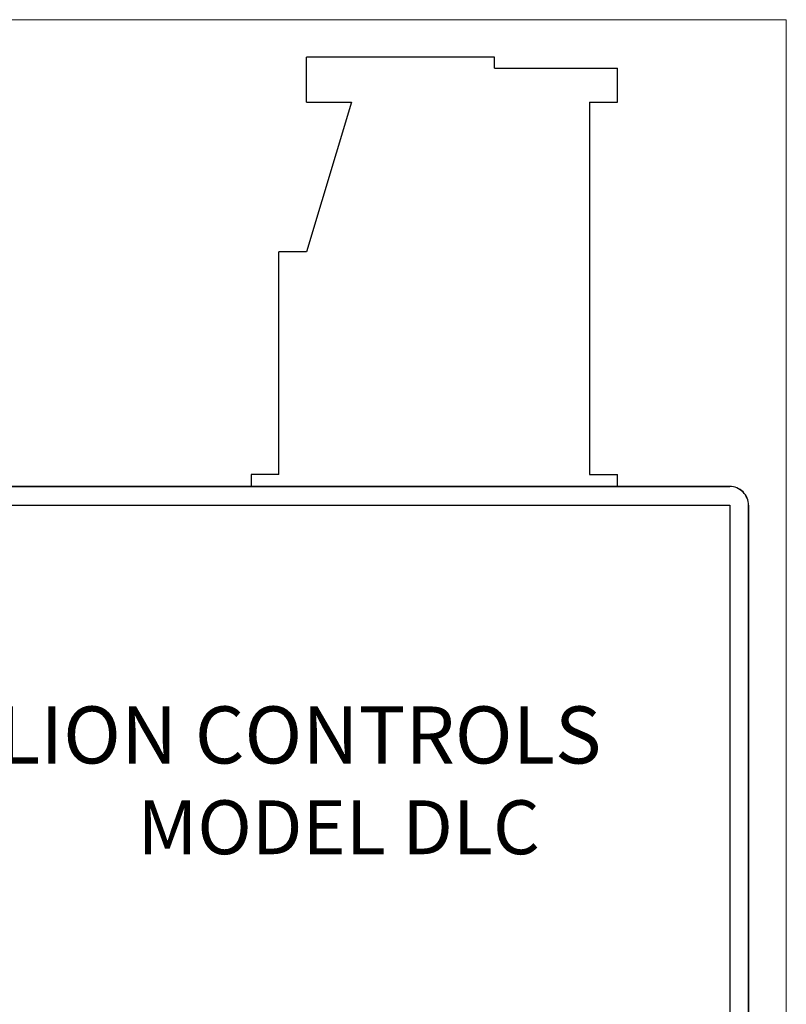
# Model space of a CAD drawing. Units: inches. Extents: x 0.4 to 5.88, y 2.37 to 5.87.
# Drawn here: x 5.27 to 5.88, y 5.09 to 5.87 of the extents above; entities that cross this region are included whole.
import ezdxf

# ---------------------------------------------------------------- set-up
doc = ezdxf.new("R2010")
doc.units = ezdxf.units.IN
doc.header["$MEASUREMENT"] = 0
doc.layers.add('Layer 1', color=7, linetype='Continuous')

# ---------------------------------------------------------------- blocks, each defined once
blk = doc.blocks.new('block 2')
at = {"layer": 'Layer 1', "lineweight": 0}
blk.add_lwpolyline([(0.99103, 2.36872), (5.87508, 2.36872), (5.87508, 5.87027), (0.99103, 5.87027), (0.99103, 2.36872)], dxfattribs=at)
at = {"layer": 'Layer 1', "color": 7, "lineweight": 25}
for points in [[(5.49411, 5.80484), (5.49411, 5.84058)], [(5.64326, 5.84058), (5.49411, 5.84058)], [(5.64326, 5.83164), (5.64326, 5.84058)], [(5.64326, 5.83164), (5.74091, 5.83164)], [(5.71889, 5.80484), (5.74091, 5.80484), (5.74091, 5.83164)], [(5.49411, 5.80484), (5.52984, 5.80484), (5.49411, 5.68577), (5.47207, 5.68577)], [(5.71889, 5.80484), (5.71889, 5.50893), (5.74091, 5.50893)], [(5.47207, 5.50893), (5.47207, 5.68577)], [(5.47207, 5.50893), (5.45005, 5.50893)], [(5.45005, 5.50893), (5.45005, 5.49931)], [(5.74091, 5.49931), (5.74091, 5.50893)], [(5.83023, 5.49931), (4.68277, 5.49931)], [(4.68281, 5.49929), (5.83017, 5.49929)], [(4.68281, 5.4844), (5.83017, 5.4844)], [(5.83017, 5.4844), (5.83017, 3.12061)], [(5.84505, 5.4844), (5.84505, 3.12061)], [(5.84511, 3.12059), (5.84511, 5.48442)]]:
    blk.add_lwpolyline(points, dxfattribs=at)
for points in [[(5.84505, 5.4844), (5.84505, 5.48835), (5.84349, 5.49213), (5.8407, 5.49492), (5.8379, 5.49771), (5.83412, 5.49929), (5.83017, 5.49929)], [(5.84511, 5.48442), (5.84511, 5.48837), (5.84353, 5.49215), (5.84074, 5.49495), (5.83796, 5.49774), (5.83416, 5.49931), (5.83021, 5.49931)]]:
    blk.add_open_spline(points, degree=3, knots=[0, 0, 0, 0, 1, 1, 1, 2, 2, 2, 2], dxfattribs=at)
at = {"layer": 'Layer 1', "color": 7, "attachment_point": 7}
for s, insert, char_height in [('\\fArial|b0|i0|c0|p34;\\W1;RED LION CONTROLS', (5.11686, 5.27917), 0.0453635), ('\\fArial|b0|i0|c0|p34;\\W1;MODEL DLC', (5.35985, 5.20707), 0.0428426)]:
    blk.add_mtext(s, dxfattribs=dict(at, insert=insert, char_height=char_height))

msp = doc.modelspace()

# ---------------------------------------------------------------- block references
at = {"layer": 'Layer 1'}
msp.add_blockref('block 2', (0, 0), dxfattribs=at)

doc.saveas('drawing.dxf')
